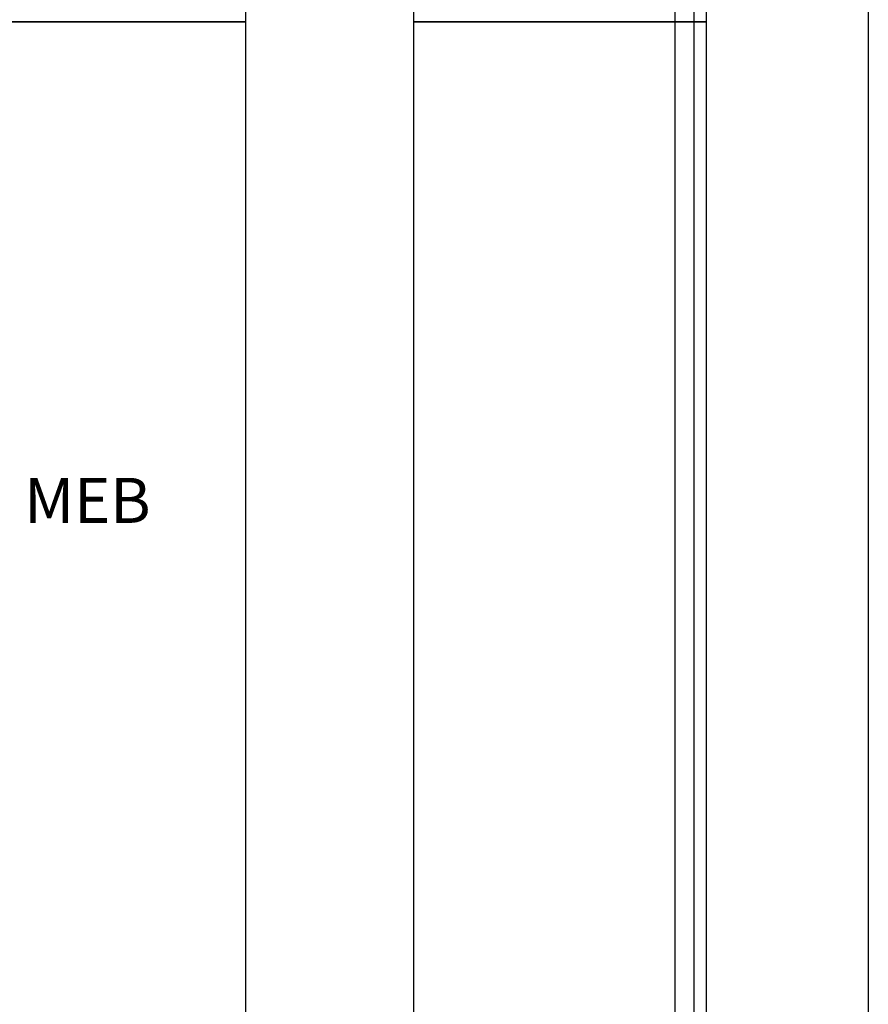
# Model space of a CAD drawing. Extents: x 0 to 4284, y 0 to 2825.
# Drawn here: x 1599 to 2004, y 872 to 1343 of the extents above; entities that cross this region are included whole.
import ezdxf

# ---------------------------------------------------------------- set-up
doc = ezdxf.new("R2010")
doc.units = 0
doc.header["$LTSCALE"] = 63.5
for name, color, linetype in [('EHYTV1', 1, 'CONTINUOUS'), ('EHYTV5', 5, 'CONTINUOUS'), ('TEXT35', 3, 'CONTINUOUS')]:
    doc.layers.add(name, color=color, linetype=linetype)
doc.styles.add('ROMANS', font='romans')

msp = doc.modelspace()

# ---------------------------------------------------------------- linework, layer by layer
at = {"layer": 'EHYTV1'}
for p, q in [((1920.72723, 2441.81002), (1920.72723, 1341.80177)), ((1920.72723, 1341.80177), (1920.72723, 291.79352))]:
    msp.add_line(p, q, dxfattribs=at)
msp.add_lwpolyline([(0, 0), (0, 2825.35035), (2004.15243, 2825.35035), (2004.15243, 0)], close=True, dxfattribs=at)
at = {"layer": 'EHYTV5'}
for p, q in [((1786.72723, 2441.81002), (1786.72723, 1341.80177)), ((1911.72723, 2441.81002), (1911.72723, 1341.80177)), ((1926.72723, 2441.81002), (1926.72723, 1341.80177)), ((1706.67537, 1341.80177), (1186.67537, 1341.80177)), ((1706.67537, 241.80361), (1706.67537, 1341.80177)), ((1786.72723, 1341.80177), (1926.72723, 1341.80177)), ((1786.72723, 1341.80177), (1786.72723, 241.79352)), ((1926.72723, 1341.80177), (1786.72723, 1341.80177)), ((1911.72723, 1341.80177), (1911.72723, 241.79352)), ((1926.72723, 1341.80177), (1926.72723, 291.79352))]:
    msp.add_line(p, q, dxfattribs=at)
msp.add_lwpolyline([(1186.67537, 1341.80177), (1706.67537, 1341.80177), (1706.67537, 2441.81002), (1186.67537, 2441.81002)], close=True, dxfattribs=at)

# ---------------------------------------------------------------- texts
at = {"layer": 'TEXT35', "style": 'ROMANS'}
msp.add_text('MEB', height=21.506436, dxfattribs=at).set_placement((1600.77937, 1102.25039))

doc.saveas('drawing.dxf')
